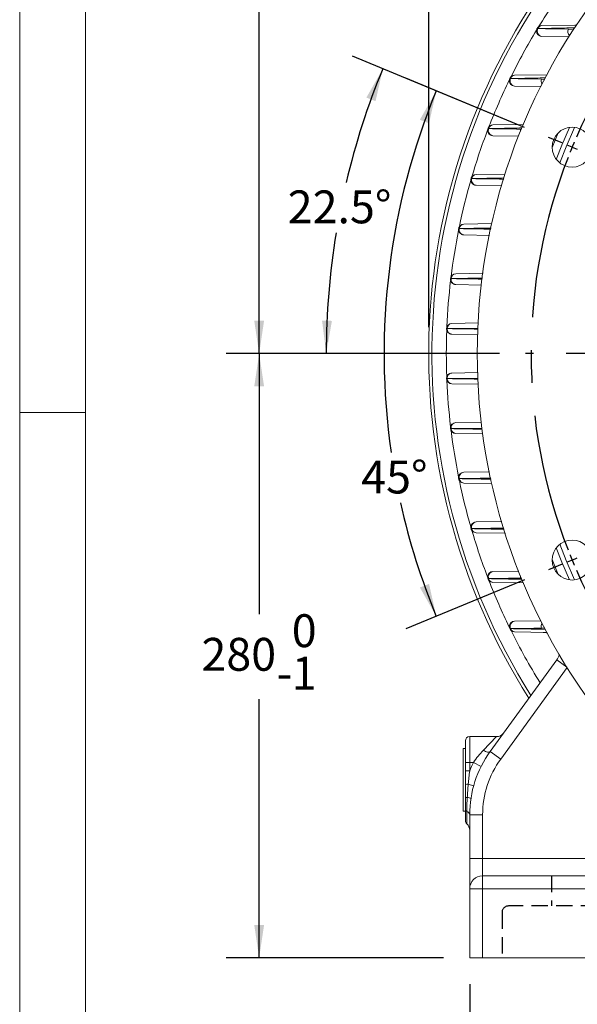
# Model space of a CAD drawing. Units: millimetres. Extents: x 0 to 425, y 0 to 273.
# Drawn here: x 6 to 49, y 94 to 170 of the extents above; entities that cross this region are included whole.
import ezdxf
from ezdxf.enums import TextEntityAlignment as Align

# ---------------------------------------------------------------- set-up
doc = ezdxf.new("R2010")
doc.units = ezdxf.units.MM
doc.linetypes.add('CENTERX2', pattern=[20.32, 12.7, -2.54, 2.54, -2.54])
doc.linetypes.add('HIDDEN', pattern=[1.905, 1.27, -0.635])
for name, color, linetype in [('CENTER', 16, 'CENTERX2'), ('DIMENSION', 5, 'Continuous'), ('HIDDEN', 7, 'HIDDEN')]:
    doc.layers.add(name, color=color, linetype=linetype)
doc.styles.add('SLDTEXTSTYLE0', font='TXT', dxfattribs={"width": 0.605})
doc.dimstyles.new('SLDDIMSTYLE1', dxfattribs={"dimtxt": 2.54, "dimasz": 2.54, "dimexe": 0, "dimexo": 0.0625, "dimgap": 0.635, "dimtad": 0, "dimtih": 1, "dimtoh": 1, "dimdec": 1, "dimlfac": 6, "dimrnd": 1e-09, "dimzin": 12, "dimdsep": 46, "dimtxsty": 'SLDTEXTSTYLE0', "dimsah": 1, "dimcen": 0.09, "dimadec": 0, "dimazin": 3, "dimtfac": 1, "dimtdec": 1, "dimtofl": 0, "dimtmove": 0, "dimatfit": 3, "dimfxl": 1, "dimfrac": 2, "dimtolj": 1, "dimtzin": 12, "dimarcsym": 0})
doc.dimstyles.new('SLDDIMSTYLE2', dxfattribs={"dimtxt": 2.54, "dimasz": 2.54, "dimexe": 0, "dimexo": 0.0625, "dimgap": 0.635, "dimtad": 0, "dimtih": 1, "dimtoh": 1, "dimdec": 0, "dimlfac": 6, "dimrnd": 1e-09, "dimzin": 12, "dimdsep": 46, "dimtxsty": 'SLDTEXTSTYLE0', "dimsah": 1, "dimcen": 0.09, "dimadec": 0, "dimazin": 3, "dimtfac": 1, "dimtofl": 0, "dimtmove": 0, "dimatfit": 3, "dimfxl": 1, "dimfrac": 2, "dimtolj": 1, "dimtzin": 12, "dimarcsym": 0})
doc.dimstyles.new('SLDDIMSTYLE3', dxfattribs={"dimtxt": 2.54, "dimasz": 2.54, "dimexe": 0, "dimexo": 0.0625, "dimgap": 0.635, "dimtad": 0, "dimtih": 1, "dimtoh": 1, "dimdec": 0, "dimlfac": 6, "dimrnd": 1e-09, "dimzin": 12, "dimdsep": 46, "dimtxsty": 'SLDTEXTSTYLE0', "dimsah": 1, "dimcen": 0.09, "dimadec": 0, "dimazin": 3, "dimtfac": 1, "dimtdec": 0, "dimtofl": 0, "dimtmove": 0, "dimatfit": 3, "dimfxl": 1, "dimfrac": 2, "dimtolj": 1, "dimtzin": 12, "dimarcsym": 0})
doc.dimstyles.new('SLDDIMSTYLE6', dxfattribs={"dimtxt": 2.54, "dimasz": 2.54, "dimexe": 0, "dimexo": 0.0625, "dimgap": 0.635, "dimtad": 0, "dimtih": 1, "dimtoh": 1, "dimdec": 0, "dimlfac": 6, "dimrnd": 1e-09, "dimzin": 12, "dimdsep": 46, "dimtxsty": 'SLDTEXTSTYLE0', "dimsah": 1, "dimcen": 0.09, "dimadec": 0, "dimazin": 3, "dimtol": 1, "dimtm": 1, "dimtfac": 1, "dimtdec": 0, "dimtofl": 0, "dimtmove": 0, "dimatfit": 3, "dimfxl": 1, "dimfrac": 2, "dimtolj": 1, "dimarcsym": 0})
doc.dimstyles.new('SLDDIMSTYLE7', dxfattribs={"dimtxt": 2.54, "dimasz": 2.54, "dimexe": 0, "dimexo": 0.0625, "dimgap": 0.635, "dimtad": 0, "dimtih": 1, "dimtoh": 1, "dimdec": 4, "dimlfac": 6, "dimzin": 12, "dimdsep": 46, "dimtxsty": 'SLDTEXTSTYLE0', "dimsah": 1, "dimcen": 0.09, "dimadec": 1, "dimazin": 3, "dimtfac": 1, "dimtdec": 1, "dimtofl": 0, "dimtmove": 0, "dimatfit": 3, "dimfxl": 1, "dimfrac": 2, "dimtolj": 1, "dimtzin": 12, "dimarcsym": 0})
doc.dimstyles.new('SLDDIMSTYLE8', dxfattribs={"dimtxt": 2.54, "dimasz": 2.54, "dimexe": 0, "dimexo": 0.0625, "dimgap": 0.635, "dimtad": 0, "dimtih": 1, "dimtoh": 1, "dimdec": 4, "dimlfac": 6, "dimzin": 12, "dimdsep": 46, "dimtxsty": 'SLDTEXTSTYLE0', "dimsah": 1, "dimcen": 0.09, "dimadec": 0, "dimazin": 3, "dimtfac": 1, "dimtofl": 0, "dimtmove": 0, "dimatfit": 3, "dimfxl": 1, "dimfrac": 2, "dimtolj": 1, "dimtzin": 12, "dimarcsym": 0})

# ---------------------------------------------------------------- blocks, each defined once
blk = doc.blocks.new('B-Format-EN')
at = {"color": 7, "linetype": 'Continuous', "lineweight": 0}
for p, q in [((6.35, 273.05), (6.35, 6.35)), ((11.43, 267.97), (11.43, 11.43)), ((6.35, 139.7), (11.43, 139.7))]:
    blk.add_line(p, q, dxfattribs=at)
at = {"color": 7, "linetype": 'Continuous', "lineweight": 0, "style": 'SLDTEXTSTYLE0', "width": 0.605}
for tag, height, p in [('AUTOATTR11', 2.286, (165.958, 45.155)), ('AUTOATTR14', 2.286, (219.804, 45.155)), ('AUTOATTR15', 2.286, (156.97, 38.81)), ('AUTOATTR17', 2.286, (219.804, 38.81)), ('AUTOATTR7', 2.286, (301.196, 38.733)), ('AUTOATTR5', 3.81, (362.331, 30.176)), ('AUTOATTR2', 2.286, (338.219, 26.833)), ('AUTOATTR9', 2.286, (301.196, 26.047)), ('AUTOATTR13', 3.81, (329.081, 11.078)), ('AUTOATTR3', 3.81, (356.466, 11.148)), ('AUTOATTR4', 2.286, (408.961, 12.465))]:
    blk.add_attdef(tag, text='', height=height, dxfattribs=at).set_placement(p, align=Align.BOTTOM_LEFT)
at = {"color": 7, "linetype": 'Continuous', "lineweight": 0}
for tag in ['AUTOATTR0', 'AUTOATTR1', 'AUTOATTR10']:
    blk.add_attdef(tag, (0, 0), '', height=1, dxfattribs=at)
blk = doc.blocks.new('_D_1')
at = {"layer": 'DIMENSION'}
for p, q in [((85.525, 210.913), (22.326, 210.913)), ((24.866, 210.913), (24.866, 189.404)), ((24.866, 144.247), (24.866, 185.506)), ((43.435, 144.247), (22.326, 144.247))]:
    blk.add_line(p, q, dxfattribs=at)
for points in [[(24.866, 210.913), (24.485, 208.373), (25.247, 208.373)], [(24.866, 144.247), (25.247, 146.787), (24.485, 146.787)]]:
    blk.add_solid(points, dxfattribs=at)
at = {"layer": 'DIMENSION', "insert": (21.956, 188.78), "char_height": 2.54, "attachment_point": 1, "style": 'SLDTEXTSTYLE0'}
blk.add_mtext('400', dxfattribs=at)
blk = doc.blocks.new('_D_9')
at = {"layer": 'DIMENSION'}
for p, q in [((43.435, 144.247), (22.326, 144.247)), ((24.866, 144.247), (24.866, 124.12)), ((24.866, 97.58), (24.866, 117.559)), ((39.109, 97.58), (22.326, 97.58))]:
    blk.add_line(p, q, dxfattribs=at)
for points in [[(24.866, 144.247), (24.485, 141.707), (25.247, 141.707)], [(24.866, 97.58), (25.247, 100.12), (24.485, 100.12)]]:
    blk.add_solid(points, dxfattribs=at)
at = {"layer": 'DIMENSION', "char_height": 2.54, "attachment_point": 1, "style": 'SLDTEXTSTYLE0'}
for s, insert in [('0', (27.387, 124.114)), ('280', (20.405, 122.29)), ('1', (27.387, 120.833)), ('-', (26.226, 120.833))]:
    blk.add_mtext(s, dxfattribs=dict(at, insert=insert))
blk = doc.blocks.new('_D_10')
at = {"layer": 'DIMENSION'}
for p, q in [((45.369, 161.721), (32.083, 167.225)), ((43.435, 144.247), (27.512, 144.247))]:
    blk.add_line(p, q, dxfattribs=at)
for start, end in [(157.5, 166.69991), (170.66178, 180)]:
    blk.add_arc((87.557, 144.247), 57.505, start, end, dxfattribs=at)
for points in [[(34.43, 166.253), (33.155, 164.023), (33.865, 163.747)], [(30.052, 144.247), (30.489, 146.777), (29.728, 146.794)]]:
    blk.add_solid(points, dxfattribs=at)
at = {"layer": 'DIMENSION', "insert": (27.076, 156.852), "char_height": 2.54, "attachment_point": 1, "style": 'SLDTEXTSTYLE0'}
blk.add_mtext('22.5°', dxfattribs=at)
blk = doc.blocks.new('_D_11')
at = {"layer": 'DIMENSION'}
for p, q in [((45.369, 161.721), (36.213, 165.514)), ((45.369, 126.772), (36.213, 122.979))]:
    blk.add_line(p, q, dxfattribs=at)
for start, end in [(157.5, 188.2818), (192.56488, 202.5)]:
    blk.add_arc((87.557, 144.247), 53.034, start, end, dxfattribs=at)
for points in [[(38.56, 164.542), (37.289, 162.31), (38, 162.035)], [(38.56, 123.951), (38, 126.458), (37.289, 126.183)]]:
    blk.add_solid(points, dxfattribs=at)
at = {"layer": 'DIMENSION', "insert": (32.758, 135.983), "char_height": 2.54, "attachment_point": 1, "style": 'SLDTEXTSTYLE0'}
blk.add_mtext('45°', dxfattribs=at)
blk = doc.blocks.new('_D_12')
at = {"layer": 'DIMENSION'}
for p, q in [((41.141, 95.548), (41.141, 90.252)), ((57.807, 95.548), (57.807, 90.252)), ((41.141, 92.792), (57.807, 92.792)), ((57.807, 92.792), (60.338, 92.792))]:
    blk.add_line(p, q, dxfattribs=at)
for points in [[(41.141, 92.792), (43.681, 92.411), (43.681, 93.173)], [(57.807, 92.792), (55.267, 93.173), (55.267, 92.411)]]:
    blk.add_solid(points, dxfattribs=at)
at = {"layer": 'DIMENSION', "insert": (60.338, 94.117), "char_height": 2.54, "attachment_point": 1, "style": 'SLDTEXTSTYLE0'}
blk.add_mtext('100', dxfattribs=at)
blk = doc.blocks.new('_D_14')
at = {"layer": 'DIMENSION'}
for p, q in [((41.141, 95.548), (41.141, 69.553)), ((133.974, 95.548), (133.974, 69.553)), ((41.141, 72.093), (76.169, 72.093)), ((133.974, 72.093), (81.99, 72.093))]:
    blk.add_line(p, q, dxfattribs=at)
for points in [[(41.141, 72.093), (43.681, 71.712), (43.681, 72.474)], [(133.974, 72.093), (131.434, 72.474), (131.434, 71.712)]]:
    blk.add_solid(points, dxfattribs=at)
at = {"layer": 'DIMENSION', "insert": (76.169, 73.418), "char_height": 2.54, "attachment_point": 1, "style": 'SLDTEXTSTYLE0'}
blk.add_mtext('557', dxfattribs=at)
blk = doc.blocks.new('_D_17')
at = {"layer": 'DIMENSION'}
for p, q in [((37.974, 146.279), (37.974, 233.236)), ((157.908, 141.465), (157.908, 233.236)), ((37.974, 230.696), (103.179, 230.696)), ((157.908, 230.696), (109, 230.696))]:
    blk.add_line(p, q, dxfattribs=at)
for points in [[(37.974, 230.696), (40.514, 230.315), (40.514, 231.077)], [(157.908, 230.696), (155.368, 231.077), (155.368, 230.315)]]:
    blk.add_solid(points, dxfattribs=at)
at = {"layer": 'DIMENSION', "insert": (103.179, 232.021), "char_height": 2.54, "attachment_point": 1, "style": 'SLDTEXTSTYLE0'}
blk.add_mtext('720', dxfattribs=at)
blk = doc.blocks.new('_D_19')
at = {"layer": 'DIMENSION'}
for p, q in [((37.974, 146.279), (37.974, 227.809)), ((137.557, 160.112), (137.557, 227.809)), ((37.974, 225.269), (88.168, 225.269)), ((137.557, 225.269), (93.989, 225.269))]:
    blk.add_line(p, q, dxfattribs=at)
for points in [[(37.974, 225.269), (40.514, 224.888), (40.514, 225.65)], [(137.557, 225.269), (135.017, 225.65), (135.017, 224.888)]]:
    blk.add_solid(points, dxfattribs=at)
at = {"layer": 'DIMENSION', "insert": (88.168, 226.595), "char_height": 2.54, "attachment_point": 1, "style": 'SLDTEXTSTYLE0'}
blk.add_mtext('598', dxfattribs=at)
blk = doc.blocks.new('SW_CENTERMARKSYMBOL_0')
at = {"layer": 'CENTER', "color": 0}
for p, q in [((-23.332, -22.226), (-24.365, -21.798)), ((-22.55, -22.55), (-22.941, -22.388)), ((-22.55, -22.55), (-22.159, -22.712)), ((15.098, -38.495), (-26.145, -38.495)), ((-22.55, -54.44), (-22.941, -54.602)), ((-22.55, -54.44), (-22.159, -54.278)), ((-23.332, -54.764), (-24.365, -55.192))]:
    blk.add_line(p, q, dxfattribs=at)
for start, end in [(113.66425, 156.33575), (157.5, 158.08213), (156.91787, 157.5), (158.66425, 201.33575), (201.91787, 202.5), (202.5, 203.08213), (203.66425, 246.33575)]:
    blk.add_arc((15.945, -38.495), 41.667, start, end, dxfattribs=at)

msp = doc.modelspace()

# ---------------------------------------------------------------- linework, layer by layer
at = {"color": 7, "linetype": 'Continuous', "lineweight": 15}
for p, q in [((46.718718, 169.579778), (49.412206, 169.626793)), ((48.832845, 168.70967), (46.718718, 168.746572)), ((44.613684, 165.746445), (47.135776, 165.790468)), ((46.646529, 164.877755), (44.613684, 164.913239)), ((42.935295, 161.913112), (45.300249, 161.954392)), ((44.92798, 161.045123), (42.935295, 161.079905)), ((41.636737, 158.079778), (43.883286, 158.118992)), ((43.624408, 157.211877), (41.636737, 157.246572)), ((40.686427, 154.246445), (42.861674, 154.284414)), ((42.671781, 153.378584), (40.686427, 153.413239)), ((40.063451, 150.413112), (42.175049, 150.44997)), ((42.051892, 149.545197), (40.063451, 149.579905)), ((39.755008, 146.579778), (41.810934, 146.615665)), ((41.753062, 145.711696), (39.755008, 145.746572)), ((39.755008, 142.746445), (41.762642, 142.781489)), ((41.797541, 141.877586), (39.755008, 141.913239)), ((40.063451, 138.913112), (42.033519, 138.947499)), ((42.170321, 138.04313), (40.063451, 138.079905)), ((40.686427, 135.079778), (42.662514, 135.114271)), ((42.86647, 134.208519), (40.686427, 134.246572)), ((41.636737, 131.246445), (43.625506, 131.281159)), ((43.899097, 130.373749), (41.636737, 130.413239)), ((42.935295, 127.413112), (44.941432, 127.448129)), ((45.288052, 126.538838), (42.935295, 126.579905)), ((44.613684, 123.579778), (46.637244, 123.6151)), ((47.128084, 122.702683), (44.613684, 122.746572)), ((42.732056, 113.520388), (47.86939, 120.591322)), ((40.807197, 112.663175), (40.807197, 114.329842)), ((41.140531, 114.663175), (41.140531, 112.663175)), ((41.140531, 114.663175), (43.222655, 114.663175)), ((42.192711, 113.599978), (43.222655, 114.663175)), ((40.807197, 113.746509), (40.640531, 113.746509)), ((40.640531, 111.329842), (40.640531, 113.746509)), ((43.541073, 112.932603), (42.732056, 113.520388)), ((40.807197, 112.663175), (41.140531, 112.663175)), ((40.807197, 112.021524), (40.807197, 112.663175)), ((41.140531, 112.663175), (41.140531, 112.021524)), ((41.432077, 112.663175), (41.140531, 112.663175)), ((41.432077, 112.663175), (42.027765, 112.363842)), ((40.807197, 112.021524), (41.140531, 112.021524)), ((40.640531, 108.913175), (40.640531, 111.329842)), ((41.029419, 110.986658), (41.449173, 110.869125)), ((40.640531, 108.913175), (40.807197, 108.913175)), ((40.807197, 108.164514), (40.807197, 109.019627)), ((40.918308, 108.887144), (40.918308, 107.916062)), ((42.140531, 108.622178), (41.140531, 108.622178)), ((41.140531, 105.246509), (41.140531, 108.622178)), ((42.140531, 108.622178), (42.140531, 105.246509)), ((42.140531, 105.246509), (41.140531, 105.246509)), ((41.140531, 102.913175), (41.140531, 105.246509)), ((42.140531, 105.246509), (42.140531, 103.913175)), ((42.140531, 105.246509), (55.719846, 105.246509)), ((42.140531, 103.913175), (42.140531, 102.913175)), ((42.140531, 103.913175), (55.719846, 103.913175)), ((41.140531, 97.579842), (41.140531, 102.913175)), ((41.140531, 102.913175), (42.140531, 102.913175)), ((42.140531, 102.913175), (42.140531, 97.579842)), ((55.719846, 102.913175), (42.140531, 102.913175)), ((42.140531, 97.579842), (41.140531, 97.579842)), ((56.807197, 97.579842), (42.140531, 97.579842))]:
    msp.add_line(p, q, dxfattribs=at)
at = {"color": 8, "linetype": 'Continuous', "lineweight": 15}
for p, q in [((48.77882, 169.31797), (49.175835, 169.25262)), ((46.704691, 165.454136), (46.938067, 165.421633)), ((47.994116, 161.30336), (47.520858, 160.160816)), ((47.520858, 128.332201), (47.994116, 127.189657)), ((45.146212, 126.910928), (45.080402, 126.903255)), ((46.924168, 123.069902), (46.704691, 123.038881)), ((48.645237, 120.027636), (47.86939, 120.591322)), ((48.668634, 119.990085), (43.541073, 112.932603))]:
    msp.add_line(p, q, dxfattribs=at)
at = {"color": 7, "linetype": 'Continuous', "lineweight": 15, "flags": 128}
for points in [[(49.260475, 169.624145), (49.37271, 169.638921), (49.407312, 169.648885)], [(42.192711, 113.599978), (42.282915, 113.552882), (42.370771, 113.515138), (42.453995, 113.487726), (42.530419, 113.471361), (42.598057, 113.466467), (42.655147, 113.473173), (42.700204, 113.491304), (42.732056, 113.520388)]]:
    msp.add_lwpolyline(points, dxfattribs=at)
at = {"color": 8, "linetype": 'Continuous', "lineweight": 15, "flags": 128}
for points in [[(45.080402, 161.589762), (45.062094, 161.493854), (45.061439, 161.416394)], [(48.86261, 161.720342), (48.273785, 160.353012), (47.840126, 159.251848)], [(49.251475, 161.721657), (48.60091, 160.218888), (48.114165, 158.975949)], [(39.712495, 150.039885), (40.130807, 150.032909), (41.804369, 150.005059), (42.113789, 149.999923)], [(41.785625, 146.220335), (40.311321, 146.193913), (39.401725, 146.177634)], [(39.401725, 146.177634), (39.818412, 146.170433), (41.485173, 146.141639), (41.780261, 146.136545)], [(41.765798, 142.356223), (40.227227, 142.329649), (39.401725, 142.315383)], [(39.401725, 142.315383), (39.818855, 142.30792), (41.487472, 142.278032), (41.766416, 142.273028)], [(42.102285, 138.492905), (42.068813, 138.492349), (40.395168, 138.464513), (39.712495, 138.453132)], [(48.114165, 129.517069), (48.60091, 128.274129), (49.251475, 126.77136)], [(47.840126, 129.241169), (48.273785, 128.140005), (48.86261, 126.772675)], [(45.080402, 126.903255), (45.062094, 126.999163), (45.061439, 127.076623)]]:
    msp.add_lwpolyline(points, dxfattribs=at)
at = {"color": 7, "linetype": 'Continuous', "lineweight": 15}
for centre in [(49.062217, 160.191652), (49.062217, 128.301366)]:
    msp.add_circle(centre, 1.541667, dxfattribs=at)
for centre, radius, start, end in [((87.557197, 144.246509), 49.583333, 141.94593634, 212.460763), ((87.557197, 144.246509), 49.333333, 142.16461608, 212.3461159), ((87.557197, 144.246509), 45.833333, 140.73587595, 219.26412405), ((46.72599, 169.163175), 0.416667, 91, 269), ((46.787175, 169.157717), 0.416805, 152.35033111, 260.54679905), ((46.741465, 169.237736), 0.342798, 93.80472161, 160.68131045), ((44.620956, 165.329842), 0.416667, 91, 269), ((44.674105, 165.321377), 0.412587, 156.04581934, 261.57903829), ((44.638108, 165.393015), 0.354273, 93.95315811, 164.29857635), ((42.942567, 161.496509), 0.416667, 91, 269), ((42.989365, 161.485002), 0.408689, 159.72271184, 262.39738845), ((42.961493, 161.550507), 0.36355, 94.13244849, 167.91210641), ((41.644009, 157.663175), 0.416667, 91, 269), ((41.685633, 157.648523), 0.404914, 163.3725725, 263.06428986), ((41.664835, 157.709592), 0.371251, 94.34053467, 171.51237036), ((40.693699, 153.829842), 0.416667, 91, 269), ((40.731003, 153.811874), 0.401119, 166.99551422, 263.61962591), ((40.716582, 153.869858), 0.377792, 94.57816159, 175.09872729), ((40.070723, 149.996509), 0.416667, 91, 269), ((40.104347, 149.974985), 0.39719, 170.59573638, 264.09007561), ((40.095859, 150.031017), 0.383467, 94.84812126, 178.67484566), ((39.762279, 146.163175), 0.416667, 91, 269), ((39.792717, 146.137777), 0.393018, 174.17938917, 264.49412363), ((39.789914, 146.192863), 0.388487, 95.15509594, 182.24653151), ((39.762279, 142.329842), 0.416667, 91, 269), ((39.792717, 142.355241), 0.393018, 95.50587637, 185.82061083), ((39.789914, 142.300155), 0.388487, 177.75346849, 264.84490406), ((40.070723, 138.496509), 0.416667, 91, 269), ((40.104347, 138.518033), 0.39719, 95.90992439, 189.40426362), ((40.095859, 138.462), 0.383467, 181.32515434, 265.15187874), ((40.693699, 134.663175), 0.416667, 91, 269), ((40.731003, 134.681144), 0.401119, 96.38037409, 193.00448578), ((40.716582, 134.623159), 0.377792, 184.90127271, 265.42183841), ((41.644009, 130.829842), 0.416667, 91, 269), ((41.685633, 130.844494), 0.404914, 96.93571014, 196.6274275), ((41.664835, 130.783425), 0.371251, 188.48762964, 265.65946533), ((42.942567, 126.996509), 0.416667, 91, 269), ((42.989365, 127.008015), 0.408689, 97.60261155, 200.27728816), ((42.961493, 126.94251), 0.36355, 192.08789359, 265.86755151), ((44.620956, 123.163175), 0.416667, 91, 269), ((44.674105, 123.17164), 0.412587, 98.42096171, 203.95418066), ((44.638108, 123.100002), 0.354273, 195.70142365, 266.04684189), ((46.7907, 121.375036), 1.333333, 75.60942707, 89), ((46.7907, 121.375036), 1.333333, 324, 342.97856218), ((43.222655, 115.329842), 0.666667, 270, 324), ((41.140531, 114.329842), 0.333333, 90, 180), ((49.473864, 108.622178), 8.333333, 144, 180), ((49.473864, 108.622178), 9, 153.32047496, 157.80839343), ((49.473864, 108.622178), 7.333333, 144, 180), ((40.986999, 110.480464), 0.507969, 85.20962514, 110.72983316), ((40.929942, 109.422265), 0.547911, 87.53656609, 102.94545121), ((40.851939, 109.005513), 0.96949, 66.5167006, 83.98730958), ((40.969609, 109.043004), 0.164086, 188.19073135, 251.78115843), ((40.815706, 108.575424), 0.328172, 8.19073135, 71.78115843), ((41.140531, 108.164514), 0.333333, 180, 228.1896851), ((40.473864, 107.419158), 0.666667, 0, 48.1896851), ((42.140531, 102.913175), 1, 90, 180)]:
    msp.add_arc(centre, radius, start, end, dxfattribs=at)
at = {"color": 8, "linetype": 'Continuous', "lineweight": 15}
for centre, radius, start, end in [((87.557197, 144.246509), 48.222044, 143.23420821, 148.4279549), ((87.557197, 144.246509), 48.222044, 148.78596774, 153.66819327), ((49.205208, 169.120253), 0.469999, 155.12281678, 222.34563812), ((87.557197, 144.246509), 48.222044, 154.02620612, 158.68227544), ((47.159023, 165.285956), 0.48446, 159.68695869, 206.73263544), ((87.557197, 144.246509), 48.222044, 159.04028828, 163.531673), ((87.557197, 144.246509), 48.222044, 163.88968584, 168.26365845), ((87.557197, 144.246509), 48.222044, 168.6216713, 172.91682545), ((87.557197, 144.246509), 48.222044, 173.27483829, 177.52455486), ((87.557197, 144.246509), 48.222044, 177.8825677, 182.1174323), ((87.557197, 144.246509), 48.222044, 182.47544514, 186.72516171), ((87.557197, 144.246509), 48.222044, 187.08317455, 191.3783287), ((87.557197, 144.246509), 48.222044, 191.73634155, 196.11031416), ((87.557197, 144.246509), 48.222044, 196.468327, 200.95971172), ((87.557197, 144.246509), 48.222044, 201.31772456, 205.97379388), ((47.159023, 123.207061), 0.48446, 153.26736456, 200.31304131), ((87.557197, 144.246509), 48.222044, 206.33180673, 211.82093448)]:
    msp.add_arc(centre, radius, start, end, dxfattribs=at)
msp.add_ellipse((46.7907, 121.375036), major_axis=(2.332978, -0.040722), ratio=0.571428571, start_param=1.44421725, end_param=1.570796327, dxfattribs=at)
for points, knots in [([(49.276003, 169.411185), (48.72654, 169.399581), (47.768232, 169.379344), (46.821763, 169.359575), (46.417968, 169.351141)], [0, 0, 0, 0, 0.573367762, 1, 1, 1, 1]), ([(47.004098, 165.544817), (46.469826, 165.533722), (45.563946, 165.51491), (44.66558, 165.496459), (44.297054, 165.48889)], [0, 0, 0, 0, 0.58978153, 1, 1, 1, 1]), ([(45.176863, 161.678618), (44.663559, 161.66819), (43.804467, 161.650737), (42.94995, 161.633555), (42.606004, 161.626639)], [0, 0, 0, 0, 0.59749612, 1, 1, 1, 1]), ([(43.796139, 157.813625), (43.289807, 157.803606), (42.455754, 157.787101), (41.624337, 157.770795), (41.29765, 157.764388)], [0, 0, 0, 0, 0.607073042, 1, 1, 1, 1]), ([(41.29765, 157.764388), (41.44037, 157.762172), (42.153966, 157.751092), (42.978452, 157.738361), (43.661056, 157.727886), (43.771188, 157.726197)], [0, 0, 0, 0, 0.17332483, 0.866624278, 1, 1, 1, 1]), ([(42.791371, 153.949058), (42.289016, 153.93941), (41.471332, 153.923707), (40.654984, 153.90814), (40.340171, 153.902136)], [0, 0, 0, 0, 0.6143636369, 1, 1, 1, 1]), ([(40.340171, 153.902136), (40.480861, 153.899873), (41.184312, 153.888555), (41.995334, 153.875555), (42.666112, 153.864855), (42.773361, 153.863144)], [0, 0, 0, 0, 0.173572931, 0.867864683, 1, 1, 1, 1]), ([(42.125317, 150.084617), (41.6282, 150.07538), (40.823689, 150.060433), (40.019693, 150.045566), (39.712495, 150.039885)], [0, 0, 0, 0, 0.6179121782, 1, 1, 1, 1]), ([(39.712495, 138.453132), (39.852377, 138.450546), (40.551787, 138.437614), (41.352567, 138.422779), (42.013798, 138.410477), (42.115038, 138.408594)], [0, 0, 0, 0, 0.174728861, 0.873644314, 1, 1, 1, 1]), ([(42.771597, 134.629846), (42.706357, 134.628805), (42.077576, 134.618777), (41.26707, 134.605791), (40.522234, 134.593809), (40.340171, 134.590881)], [0, 0, 0, 0, 0.080433831, 0.775226557, 1, 1, 1, 1]), ([(40.340171, 134.590881), (40.481618, 134.588184), (41.188852, 134.5747), (42.00559, 134.559082), (42.681756, 134.546072), (42.790934, 134.543971)], [0, 0, 0, 0, 0.173303255, 0.866516332, 1, 1, 1, 1]), ([(43.78054, 130.766964), (43.662563, 130.765154), (42.972114, 130.754559), (42.14453, 130.741779), (41.435653, 130.730772), (41.29765, 130.72863)], [0, 0, 0, 0, 0.142340757, 0.83303258, 1, 1, 1, 1]), ([(41.29765, 130.72863), (41.441457, 130.72581), (42.16049, 130.711711), (42.996565, 130.695256), (43.690579, 130.68149), (43.807007, 130.679181)], [0, 0, 0, 0, 0.172226313, 0.861131777, 1, 1, 1, 1]), ([(42.606004, 126.866378), (42.753078, 126.863422), (43.488449, 126.84864), (44.346784, 126.831313), (45.061095, 126.816763), (45.183054, 126.814279)], [0, 0, 0, 0, 0.171716096, 0.858581102, 1, 1, 1, 1]), ([(44.297054, 123.004127), (44.448477, 123.001018), (45.205592, 122.985474), (46.102582, 122.966975), (46.853188, 122.951346), (46.991602, 122.948464)], [0, 0, 0, 0, 0.169365307, 0.846828111, 1, 1, 1, 1])]:
    msp.add_open_spline(points, degree=3, knots=knots, dxfattribs=at)
at = {"color": 7, "linetype": 'Continuous', "lineweight": 15}
for points in [[(46.417968, 169.351141), (47.200714, 169.340051), (47.987434, 169.328994), (48.77882, 169.31797)], [(44.297054, 165.48889), (45.096552, 165.477252), (45.898929, 165.465666), (46.704691, 165.454136)], [(42.606004, 161.626639), (43.428711, 161.614283), (44.253393, 161.601988), (45.080402, 161.589762)], [(45.080402, 126.903255), (44.253393, 126.891029), (43.428711, 126.878734), (42.606004, 126.866378)], [(46.704691, 123.038881), (45.898929, 123.027351), (45.096552, 123.015765), (44.297054, 123.004127)], [(40.807197, 110.955546), (40.807197, 111.310022), (40.807197, 111.665003), (40.807197, 112.021524)], [(41.140531, 112.021524), (41.098327, 111.676716), (41.060858, 111.331786), (41.029419, 110.986658)], [(40.807197, 109.95625), (40.807197, 110.289885), (40.807197, 110.623112), (40.807197, 110.955546)]]:
    msp.add_open_spline(points, degree=3, dxfattribs=at)
for points, knots in [([(41.432077, 112.663175), (41.547798, 112.835893), (41.669751, 112.999527), (41.924374, 113.311611), (42.057808, 113.460719), (42.192711, 113.599978)], [0, 0, 0, 0, 0.5, 0.5, 1, 1, 1, 1]), ([(41.029419, 110.986658), (41.012837, 110.817684), (40.998375, 110.648382), (40.97318, 110.309305), (40.962456, 110.139535), (40.953492, 109.96967)], [0, 0, 0, 0, 0.5, 0.5, 1, 1, 1, 1]), ([(40.807197, 109.019627), (40.807197, 109.159506), (40.807197, 109.309018), (40.807197, 109.548234), (40.807197, 109.629097), (40.807197, 109.791682), (40.807197, 109.873623), (40.807197, 109.95625)], [0, 0, 0, 0, 0.5, 0.5, 0.75, 0.75, 1, 1, 1, 1]), ([(40.953492, 109.96967), (40.940601, 109.778057), (40.931867, 109.590892), (40.924849, 109.362115), (40.923641, 109.316482), (40.921621, 109.226777), (40.920805, 109.182643), (40.918886, 109.05236), (40.918308, 108.96832), (40.918308, 108.887144)], [0, 0, 0, 0, 0.5, 0.5, 0.625, 0.625, 0.75, 0.75, 1, 1, 1, 1])]:
    msp.add_open_spline(points, degree=3, knots=knots, dxfattribs=at)
at = {"layer": 'HIDDEN'}
for p, q in [((47.473864, 103.913175), (47.473864, 101.579842)), ((54.807197, 101.579842), (44.140531, 101.579842)), ((43.640531, 101.079842), (43.640531, 97.663175))]:
    msp.add_line(p, q, dxfattribs=at)
msp.add_arc((44.140531, 101.079842), 0.5, 90, 180, dxfattribs=at)

# ---------------------------------------------------------------- block references
at = {"color": 7, "linetype": 'Continuous'}
msp.add_blockref('B-Format-EN', (0, 0), dxfattribs=at)
at = {"layer": 'CENTER'}
msp.add_blockref('SW_CENTERMARKSYMBOL_0', (71.612054, 182.741489), dxfattribs=at)

# ---------------------------------------------------------------- dimensions: what is measured, and where the dimension line sits
at = {"layer": 'DIMENSION'}
for base, p1, p2, dimstyle, picture, middle in [((157.908082, 230.69569), (37.973864, 144.246509), (157.908082, 139.432821), 'SLDDIMSTYLE3', '_D_17', (106.08913, 230.69569)), ((37.973864, 225.269387), (137.557197, 158.079842), (37.973864, 144.246509), 'SLDDIMSTYLE2', '_D_19', (91.078696, 225.269387)), ((57.807197, 92.792282), (41.140531, 97.579842), (57.807197, 97.579842), 'SLDDIMSTYLE1', '_D_12', (63.248433, 92.792282)), ((41.140531, 72.093027), (133.973864, 97.579842), (41.140531, 97.579842), 'SLDDIMSTYLE1', '_D_14', (79.079846, 72.093027))]:
    dim = msp.add_linear_dim(base=base, p1=p1, p2=p2, dimstyle=dimstyle, dxfattribs=at)
    dim.commit()
    dim.dimension.update_dxf_attribs({"geometry": picture, "text_midpoint": middle, "dimtype": 160})
for base, p1, p2, dimstyle, picture, middle in [((24.866156, 144.246509), (87.557197, 210.913175), (45.467197, 144.246509), 'SLDDIMSTYLE1', '_D_1', (24.866156, 187.454877)), ((24.866156, 97.579842), (45.467197, 144.246509), (41.140531, 97.579842), 'SLDDIMSTYLE6', '_D_9', (24.866156, 120.839503))]:
    dim = msp.add_linear_dim(base=base, p1=p1, p2=p2, angle=90, dimstyle=dimstyle, dxfattribs=at)
    dim.commit()
    dim.dimension.update_dxf_attribs({"geometry": picture, "text_midpoint": middle, "dimtype": 160})
for base, line1, line2, dimstyle, picture, middle in [((32.836039, 161.921009), ((129.647197, 144.246509), (45.467197, 144.246509)), ((47.246793, 160.943625), (50.87764, 159.439679)), 'SLDDIMSTYLE7', '_D_10', (31.169644, 155.526446)), ((34.930497, 150.809998), ((47.246793, 160.943625), (50.87764, 159.439679)), ((47.246793, 127.549393), (50.87764, 129.053339)), 'SLDDIMSTYLE8', '_D_11', (35.396734, 134.658234))]:
    dim = msp.add_angular_dim_2l(base=base, line1=line1, line2=line2, dimstyle=dimstyle, dxfattribs=at)
    dim.commit()
    dim.dimension.update_dxf_attribs({"geometry": picture, "text_midpoint": middle, "dimtype": 162})

doc.saveas('drawing.dxf')
